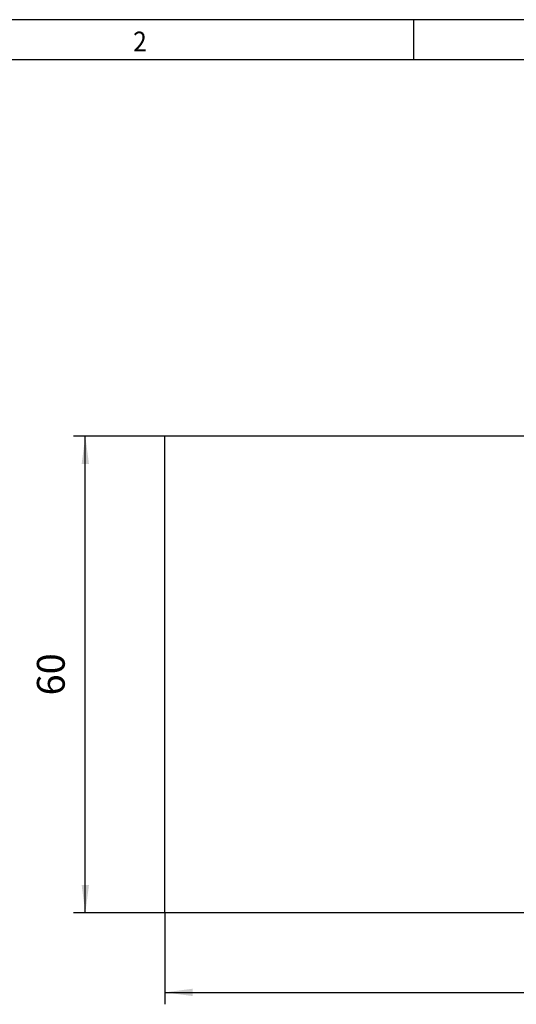
# Model space of a CAD drawing. Units: millimetres. Extents: x 779 to 1199, y -156 to 141.
# Drawn here: x 871 to 934, y 17 to 141 of the extents above; entities that cross this region are included whole.
import ezdxf

# ---------------------------------------------------------------- set-up
doc = ezdxf.new("R2010")
doc.units = ezdxf.units.MM
doc.layers.add('1', color=7, linetype='Continuous')
doc.styles.add('CONVERTER_11', font='txt.shx', dxfattribs={"width": 0.9})
doc.dimstyles.new('ME10_DIM_11', dxfattribs={"dimtxt": 3.5, "dimasz": 3.5, "dimexe": 1.5, "dimexo": 0, "dimgap": 1.5, "dimtad": 1, "dimdsep": 46, "dimtxsty": 'CONVERTER_11', "dimsah": 1, "dimcen": 0.09, "dimclrd": 2, "dimclre": 2, "dimclrt": 3, "dimadec": 0, "dimazin": 0, "dimtfac": 1, "dimtdec": 4, "dimtix": 1, "dimtmove": 0, "dimatfit": 3, "dimfxl": 1, "dimtolj": 1, "dimtzin": 0, "dimarcsym": 0})
doc.dimstyles.new('ME10_DIM_12', dxfattribs={"dimtxt": 3.5, "dimasz": 3.5, "dimexe": 1.5, "dimexo": 0, "dimgap": 1.5, "dimtad": 1, "dimdsep": 46, "dimtxsty": 'CONVERTER_11', "dimsah": 1, "dimcen": 0.09, "dimclrd": 2, "dimclre": 2, "dimclrt": 3, "dimadec": 0, "dimazin": 0, "dimtfac": 1, "dimtdec": 4, "dimtix": 1, "dimtmove": 0, "dimatfit": 3, "dimfxl": 1, "dimtolj": 1, "dimtzin": 0, "dimarcsym": 0})

# ---------------------------------------------------------------- blocks, each defined once
blk = doc.blocks.new('CD_HF_25X60-select__6', base_point=(889.4, 28.5))
at = {"color": 7, "linetype": 'Continuous'}
for p, q in [((939.44, 88.5), (889.4, 88.5)), ((889.4, 28.5), (889.4, 88.5)), ((939.44, 28.5), (889.4, 28.5))]:
    blk.add_line(p, q, dxfattribs=at)
blk = doc.blocks.new('*D18')
at = {"layer": '1', "color": 2, "linetype": 'Continuous'}
for p, q in [((889.4, 88.5), (877.9, 88.5)), ((879.4, 28.5), (879.4, 88.5)), ((889.4, 28.5), (877.9, 28.5))]:
    blk.add_line(p, q, dxfattribs=at)
at = {"layer": '1', "color": 2}
for points in [[(879.86, 85), (878.94, 85), (879.4, 88.5)], [(878.94, 32), (879.86, 32), (879.4, 28.5)]]:
    blk.add_solid(points, dxfattribs=at)
at = {"layer": '1', "color": 3, "insert": (877.9, 55.87), "char_height": 3.5, "attachment_point": 7, "rotation": 90, "line_spacing_factor": 0.60024, "style": 'CONVERTER_11'}
blk.add_mtext('60', dxfattribs=at)
blk = doc.blocks.new('*D19')
at = {"layer": '1', "color": 2, "linetype": 'Continuous'}
for p, q in [((889.4, 28.5), (889.4, 17)), ((991.5, 28.5), (991.5, 17)), ((889.4, 18.5), (991.5, 18.5))]:
    blk.add_line(p, q, dxfattribs=at)
at = {"layer": '1', "color": 2}
for points in [[(892.9, 18.96), (892.9, 18.04), (889.4, 18.5)], [(988, 18.04), (988, 18.96), (991.5, 18.5)]]:
    blk.add_solid(points, dxfattribs=at)
at = {"layer": '1', "color": 3, "insert": (934.68, 20), "char_height": 3.5, "attachment_point": 7, "rotation": 0.0001, "line_spacing_factor": 0.60024, "style": 'CONVERTER_11'}
blk.add_mtext('2000', dxfattribs=at)
blk = doc.blocks.new('_rahmen', base_point=(1194.1, -156.1))
at = {"layer": '1', "color": 2, "linetype": 'Continuous'}
for p, q in [((920.77, 140.9), (852.43, 140.9)), ((920.77, 135.9), (920.77, 140.9)), ((989.1, 140.9), (920.77, 140.9))]:
    blk.add_line(p, q, dxfattribs=at)
at = {"layer": '1', "color": 6, "linetype": 'Continuous'}
for p, q in [((852.43, 135.9), (920.77, 135.9)), ((920.77, 135.9), (989.1, 135.9))]:
    blk.add_line(p, q, dxfattribs=at)
at = {"layer": '1', "color": 7, "style": 'CONVERTER_11', "width": 0.9}
blk.add_text('2', height=2.5, dxfattribs=at).set_placement((885.43, 136.9))
blk = doc.blocks.new('A3I_CS', base_point=(1194.1, -156.1))
at = {"layer": '1'}
blk.add_blockref('_rahmen', (1194.1, -156.1), dxfattribs=at)
blk = doc.blocks.new('Vordans1', base_point=(1889.4, 58.5))
blk.add_blockref('CD_HF_25X60-select__6', (889.4, 28.5))
at = {"layer": '1'}
dim = blk.add_aligned_dim(p1=(889.4, 88.5), p2=(889.4, 28.5), distance=-10, dimstyle='ME10_DIM_11', dxfattribs=at)
dim.commit()
dim.dimension.update_dxf_attribs({"geometry": '*D18', "text_midpoint": (876.15, 58.5), "text_rotation": 90})
dim = blk.add_linear_dim(base=(889.4, 18.5), p1=(991.5, 28.5), p2=(889.4, 28.5), dimstyle='ME10_DIM_12', dxfattribs=at)
dim.commit()
dim.dimension.update_dxf_attribs({"geometry": '*D19', "text_midpoint": (940.45, 21.75), "text_rotation": 0.00014})
blk = doc.blocks.new('1')
for name, p in [('A3I_CS', (1194.1, -156.1)), ('Vordans1', (1889.4, 58.5))]:
    blk.add_blockref(name, p)

msp = doc.modelspace()

# ---------------------------------------------------------------- block references
at = {"layer": '1'}
msp.add_blockref('1', (0, 0), dxfattribs=at)

doc.saveas('drawing.dxf')
